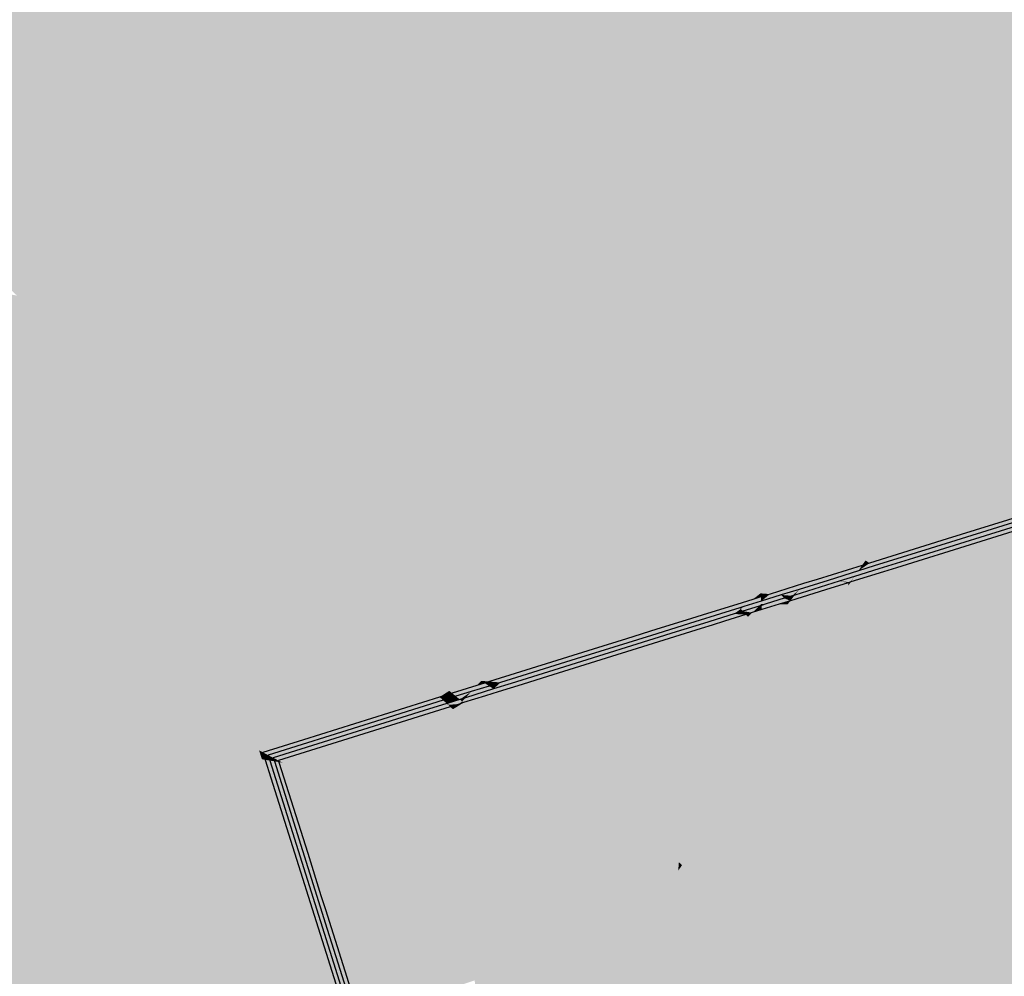
# Model space of a CAD drawing. Extents: x 372952 to 373101, y 3149674 to 3149760.
# Drawn here: x 372966 to 372971, y 3149710 to 3149715 of the extents above; entities that cross this region are included whole.
import ezdxf

# ---------------------------------------------------------------- set-up
doc = ezdxf.new("R2010")
doc.units = 0
doc.layers.add('1_MDT_ISOPACAS', color=7, linetype='CONTINUOUS')
doc.layers.add('C-TOPO-SECU', color=23, linetype='CONTINUOUS')

# ---------------------------------------------------------------- blocks, each defined once
blk = doc.blocks.new('*U113')
at = {"layer": '1_MDT_ISOPACAS', "color": 21, "linetype": 'Continuous', "lineweight": -3}
for points in [[(372967.7705, 3149716.0319), (372969.4155, 3149713.7836), (372969.1827, 3149716.5131)], [(372969.1827, 3149716.5131), (372970.4552, 3149714.1091), (372969.7912, 3149716.2657)], [(372969.1827, 3149716.5131), (372969.4155, 3149713.7836), (372970.4552, 3149714.1091)], [(372969.7912, 3149716.2657), (372971.4485, 3149714.8607), (372971.4565, 3149715.02)], [(372969.7912, 3149716.2657), (372970.4552, 3149714.1091), (372971.4262, 3149714.4131)], [(372969.7912, 3149716.2657), (372971.4262, 3149714.4131), (372971.4485, 3149714.8607)], [(372967.3303, 3149715.8098), (372968.5465, 3149713.5115), (372967.7705, 3149716.0319)], [(372967.7705, 3149716.0319), (372968.5465, 3149713.5115), (372969.4155, 3149713.7836)], [(372966.3224, 3149715.3012), (372968.0626, 3149713.36), (372967.3303, 3149715.8098)], [(372967.3303, 3149715.8098), (372968.0626, 3149713.36), (372968.5465, 3149713.5115)], [(372965.8508, 3149715.2712), (372964.0293, 3149714.9931), (372965.5955, 3149713.4648)], [(372965.8508, 3149715.2712), (372965.5955, 3149713.4648), (372966.6379, 3149712.9139)], [(372965.9094, 3149715.2802), (372965.8508, 3149715.2712), (372966.6379, 3149712.9139)], [(372966.166, 3149715.3194), (372965.9094, 3149715.2802), (372966.6379, 3149712.9139)], [(372966.166, 3149715.3194), (372966.6379, 3149712.9139), (372966.7503, 3149712.9491)], [(372966.166, 3149715.3194), (372966.7503, 3149712.9491), (372966.2632, 3149715.276)], [(372966.2632, 3149715.276), (372966.7711, 3149712.9556), (372966.2965, 3149715.2787)], [(372966.2632, 3149715.276), (372966.7503, 3149712.9491), (372966.7711, 3149712.9556)], [(372966.3224, 3149715.3012), (372966.2965, 3149715.2787), (372966.7868, 3149712.9605)], [(372966.2965, 3149715.2787), (372966.7711, 3149712.9556), (372966.7793, 3149712.9582)], [(372966.2965, 3149715.2787), (372966.7793, 3149712.9582), (372966.7868, 3149712.9605)], [(372966.3224, 3149715.3012), (372966.7868, 3149712.9605), (372968.0626, 3149713.36)], [(372970.4552, 3149714.1091), (372971.4565, 3149714.0572), (372971.4262, 3149714.4131)], [(372969.4155, 3149713.7836), (372970.5841, 3149712.9263), (372970.4552, 3149714.1091)], [(372970.4552, 3149714.1091), (372971.1613, 3149713.6745), (372971.4565, 3149714.0572)], [(372970.4552, 3149714.1091), (372970.5841, 3149712.9263), (372971.1613, 3149713.6745)], [(372963.5984, 3149713.8158), (372965.9513, 3149713.1176), (372965.5955, 3149713.4648)], [(372963.5984, 3149713.8158), (372965.8811, 3149712.677), (372965.9513, 3149713.1176)], [(372963.5984, 3149713.8158), (372964.7293, 3149712.3163), (372965.8811, 3149712.677)], [(372968.5465, 3149713.5115), (372969.4882, 3149712.9319), (372969.4155, 3149713.7836)], [(372969.4882, 3149712.9319), (372970.5841, 3149712.9263), (372969.4155, 3149713.7836)], [(372970.5841, 3149712.9263), (372971.2242, 3149713.6357), (372971.1613, 3149713.6745)], [(372970.5841, 3149712.9263), (372970.6057, 3149712.7282), (372971.2242, 3149713.6357)], [(372970.6057, 3149712.7282), (372971.5937, 3149713.4083), (372971.2242, 3149713.6357)], [(372968.0626, 3149713.36), (372968.6324, 3149712.7244), (372968.5465, 3149713.5115)], [(372968.5465, 3149713.5115), (372968.6324, 3149712.7244), (372969.4882, 3149712.9319)], [(372965.5955, 3149713.4648), (372965.9513, 3149713.1176), (372966.6379, 3149712.9139)], [(372970.6057, 3149712.7282), (372971.7371, 3149712.7734), (372971.5937, 3149713.4083)], [(372966.7868, 3149712.9605), (372966.818, 3149712.803), (372968.0626, 3149713.36)], [(372966.818, 3149712.803), (372968.2999, 3149711.8909), (372968.0626, 3149713.36)], [(372968.0626, 3149713.36), (372968.2999, 3149711.8909), (372968.6324, 3149712.7244)], [(372965.9513, 3149713.1176), (372965.8811, 3149712.677), (372966.2761, 3149712.8006)], [(372965.9513, 3149713.1176), (372966.2761, 3149712.8006), (372966.6379, 3149712.9139)], [(372966.7503, 3149712.9491), (372966.6379, 3149712.9139), (372966.7806, 3149712.826)], [(372966.7711, 3149712.9556), (372966.7503, 3149712.9491), (372966.7806, 3149712.826)], [(372966.7793, 3149712.9582), (372966.7711, 3149712.9556), (372966.8024, 3149712.8127)], [(372966.7711, 3149712.9556), (372966.7806, 3149712.826), (372966.8024, 3149712.8127)], [(372966.7793, 3149712.9582), (372966.8107, 3149712.8076), (372966.7868, 3149712.9605)], [(372966.7793, 3149712.9582), (372966.8024, 3149712.8127), (372966.8107, 3149712.8076)], [(372966.7868, 3149712.9605), (372966.8107, 3149712.8076), (372966.818, 3149712.803)], [(372966.6379, 3149712.9139), (372966.2761, 3149712.8006), (372966.7105, 3149712.3768)], [(372966.6379, 3149712.9139), (372966.7105, 3149712.3768), (372966.7806, 3149712.826)], [(372968.6324, 3149712.7244), (372969.4379, 3149711.8258), (372969.4882, 3149712.9319)], [(372969.4379, 3149711.8258), (372969.5788, 3149711.8699), (372969.4882, 3149712.9319)], [(372969.4882, 3149712.9319), (372970.2343, 3149712.4727), (372970.5841, 3149712.9263)], [(372969.4882, 3149712.9319), (372969.83, 3149711.9486), (372970.2343, 3149712.4727)], [(372969.5788, 3149711.8699), (372969.83, 3149711.9486), (372969.4882, 3149712.9319)], [(372970.2343, 3149712.4727), (372970.6057, 3149712.7282), (372970.5841, 3149712.9263)], [(372965.8811, 3149712.677), (372966.7105, 3149712.3768), (372966.2761, 3149712.8006)], [(372966.7806, 3149712.826), (372966.7105, 3149712.3768), (372966.9487, 3149712.1444)], [(372966.7806, 3149712.826), (372966.9487, 3149712.1444), (372966.8024, 3149712.8127)], [(372966.8024, 3149712.8127), (372966.9487, 3149712.1444), (372966.8107, 3149712.8076)], [(372966.8107, 3149712.8076), (372966.9487, 3149712.1444), (372966.818, 3149712.803)], [(372966.818, 3149712.803), (372966.9487, 3149712.1444), (372968.2999, 3149711.8909)], [(372970.6623, 3149712.2092), (372971.7371, 3149712.7734), (372970.6057, 3149712.7282)], [(372970.6623, 3149712.2092), (372971.7851, 3149712.5607), (372971.7371, 3149712.7734)], [(372968.2999, 3149711.8909), (372968.7321, 3149711.8098), (372968.6324, 3149712.7244)], [(372968.6324, 3149712.7244), (372968.7321, 3149711.8098), (372969.1415, 3149711.733)], [(372968.6324, 3149712.7244), (372969.1415, 3149711.733), (372969.4379, 3149711.8258)], [(372970.2343, 3149712.4727), (372970.3733, 3149712.3871), (372970.6057, 3149712.7282)], [(372970.3733, 3149712.3871), (372970.6623, 3149712.2092), (372970.6057, 3149712.7282)], [(372965.8811, 3149712.677), (372964.7293, 3149712.3163), (372966.3206, 3149711.3694)], [(372965.8811, 3149712.677), (372966.727, 3149712.255), (372966.7105, 3149712.3768)], [(372965.8811, 3149712.677), (372966.3206, 3149711.3694), (372966.727, 3149712.255)], [(372970.9777, 3149712.2859), (372971.7851, 3149712.5607), (372970.6623, 3149712.2092)], [(372969.83, 3149711.9486), (372970.1408, 3149712.0459), (372970.2343, 3149712.4727)], [(372970.1408, 3149712.0459), (372970.3733, 3149712.3871), (372970.2343, 3149712.4727)], [(372966.7105, 3149712.3768), (372966.727, 3149712.255), (372966.9487, 3149712.1444)], [(372970.1408, 3149712.0459), (372970.6623, 3149712.2092), (372970.3733, 3149712.3871)], [(372964.7293, 3149712.3163), (372962.8315, 3149711.7168), (372966.1211, 3149711.1232)], [(372964.7293, 3149712.3163), (372966.3053, 3149711.3504), (372966.3206, 3149711.3694)], [(372964.7293, 3149712.3163), (372966.1211, 3149711.1232), (372966.3053, 3149711.3504)], [(372970.9777, 3149712.2859), (372970.6623, 3149712.2092), (372970.5786, 3149712.1616)], [(372966.727, 3149712.255), (372966.3206, 3149711.3694), (372966.7715, 3149711.9257)], [(372966.727, 3149712.255), (372966.7715, 3149711.9257), (372966.9487, 3149712.1444)], [(372970.1631, 3149712.0321), (372970.6623, 3149712.2092), (372970.1408, 3149712.0459)], [(372970.1631, 3149712.0321), (372970.5786, 3149712.1616), (372970.6623, 3149712.2092)], [(372966.9487, 3149712.1444), (372966.7715, 3149711.9257), (372967.8457, 3149711.3273)], [(372966.9487, 3149712.1444), (372967.9116, 3149711.348), (372968.0824, 3149711.4014)], [(372966.9487, 3149712.1444), (372967.8457, 3149711.3273), (372967.9116, 3149711.348)], [(372966.9487, 3149712.1444), (372968.0824, 3149711.4014), (372968.2999, 3149711.8909)], [(372969.8815, 3149711.9444), (372970.1408, 3149712.0459), (372969.83, 3149711.9486)], [(372969.8815, 3149711.9444), (372970.1229, 3149712.0196), (372970.1408, 3149712.0459)], [(372970.1229, 3149712.0196), (372970.1631, 3149712.0321), (372970.1408, 3149712.0459)], [(372969.6297, 3149711.866), (372969.83, 3149711.9486), (372969.5788, 3149711.8699)], [(372969.6297, 3149711.866), (372969.8095, 3149711.922), (372969.83, 3149711.9486)], [(372969.8095, 3149711.922), (372969.8815, 3149711.9444), (372969.83, 3149711.9486)], [(372966.7715, 3149711.9257), (372966.3206, 3149711.3694), (372966.8928, 3149711.029)], [(372966.7715, 3149711.9257), (372966.8928, 3149711.029), (372967.8457, 3149711.3273)], [(372968.2999, 3149711.8909), (372968.0824, 3149711.4014), (372968.7537, 3149711.6116)], [(372968.2999, 3149711.8909), (372968.7537, 3149711.6116), (372968.7321, 3149711.8098)], [(372969.4515, 3149711.8106), (372969.5788, 3149711.8699), (372969.4379, 3149711.8258)], [(372969.4515, 3149711.8106), (372969.5373, 3149711.8373), (372969.5788, 3149711.8699)], [(372969.5373, 3149711.8373), (372969.5804, 3149711.8507), (372969.5788, 3149711.8699)], [(372969.5804, 3149711.8507), (372969.6297, 3149711.866), (372969.5788, 3149711.8699)], [(372968.7321, 3149711.8098), (372968.7537, 3149711.6116), (372969.1415, 3149711.733)], [(372969.1797, 3149711.7259), (372969.4379, 3149711.8258), (372969.1415, 3149711.733)], [(372969.1797, 3149711.7259), (372969.295, 3149711.7618), (372969.4379, 3149711.8258)], [(372969.295, 3149711.7618), (372969.4515, 3149711.8106), (372969.4379, 3149711.8258)], [(372962.8315, 3149711.7168), (372965.68, 3149710.5788), (372966.1211, 3149711.1232)], [(372962.8315, 3149711.7168), (372963.4285, 3149709.8408), (372965.68, 3149710.5788)], [(372969.0242, 3149711.6774), (372969.1415, 3149711.733), (372968.7537, 3149711.6116)], [(372969.0242, 3149711.6774), (372969.1797, 3149711.7259), (372969.1415, 3149711.733)], [(372969.0242, 3149711.6774), (372968.7537, 3149711.6116), (372968.8602, 3149711.6263)], [(372968.1268, 3149711.3976), (372968.7537, 3149711.6116), (372968.0824, 3149711.4014)], [(372968.1268, 3149711.3976), (372968.6816, 3149711.5706), (372968.7537, 3149711.6116)], [(372968.8602, 3149711.6263), (372968.7537, 3149711.6116), (372968.6816, 3149711.5706)], [(372966.3206, 3149711.3694), (372966.3053, 3149711.3504), (372966.8928, 3149711.029)], [(372967.9269, 3149711.3353), (372968.0824, 3149711.4014), (372967.9116, 3149711.348)], [(372967.9269, 3149711.3353), (372968.0595, 3149711.3766), (372968.0824, 3149711.4014)], [(372968.0595, 3149711.3766), (372968.1007, 3149711.3895), (372968.0824, 3149711.4014)], [(372968.1007, 3149711.3895), (372968.1268, 3149711.3976), (372968.0824, 3149711.4014)], [(372966.3053, 3149711.3504), (372966.1211, 3149711.1232), (372966.9077, 3149710.9813)], [(372966.3053, 3149711.3504), (372966.9077, 3149710.9813), (372966.8928, 3149711.029)], [(372967.1301, 3149711.0861), (372967.8457, 3149711.3273), (372966.8928, 3149711.029)], [(372967.1301, 3149711.0861), (372967.8598, 3149711.3145), (372967.8457, 3149711.3273)], [(372967.8598, 3149711.3145), (372967.9116, 3149711.348), (372967.8457, 3149711.3273)], [(372967.8598, 3149711.3145), (372967.9102, 3149711.3301), (372967.9116, 3149711.348)], [(372967.9102, 3149711.3301), (372967.9269, 3149711.3353), (372967.9116, 3149711.348)], [(372966.1211, 3149711.1232), (372965.68, 3149710.5788), (372966.9077, 3149710.9813)], [(372967.1301, 3149711.0861), (372966.8928, 3149711.029), (372966.9132, 3149711.0183)], [(372966.9132, 3149711.0183), (372966.8928, 3149711.029), (372966.9077, 3149710.9813)], [(372966.9132, 3149711.0183), (372966.9077, 3149710.9813), (372966.9258, 3149710.9783)], [(372965.68, 3149710.5788), (372967.3528, 3149709.5595), (372966.9077, 3149710.9813)], [(372966.9561, 3149710.8821), (372966.9077, 3149710.9813), (372967.3528, 3149709.5595)], [(372966.9561, 3149710.8821), (372966.9258, 3149710.9783), (372966.9077, 3149710.9813)], [(372966.9561, 3149710.8821), (372967.3528, 3149709.5595), (372967.3247, 3149709.7109)], [(372965.68, 3149710.5788), (372963.4285, 3149709.8408), (372964.5223, 3149709.1503)], [(372965.68, 3149710.5788), (372964.5223, 3149709.1503), (372966.0417, 3149709.1107)], [(372965.68, 3149710.5788), (372966.0417, 3149709.1107), (372967.3528, 3149709.5595)]]:
    blk.add_solid(points, dxfattribs=at)
at = {"layer": '1_MDT_ISOPACAS', "color": 14, "linetype": 'Continuous', "lineweight": -3}
for points in [[(372970.2531, 3149711.9763), (372971.5063, 3149711.528), (372972.1617, 3149712.5739)], [(372970.2531, 3149711.9763), (372972.1617, 3149712.5739), (372971.9994, 3149712.5344)], [(372970.2531, 3149711.9763), (372971.9994, 3149712.5344), (372970.3075, 3149712.0072)], [(372970.2531, 3149711.9763), (372970.3075, 3149712.0072), (372970.238, 3149711.9856)], [(372969.9864, 3149711.5957), (372970.2531, 3149711.9763), (372970.0501, 3149711.9127)], [(372969.9864, 3149711.5957), (372970.1204, 3149711.5897), (372970.2531, 3149711.9763)], [(372970.0501, 3149711.9127), (372970.2531, 3149711.9763), (372970.0617, 3149711.9297)], [(372970.2531, 3149711.9763), (372970.0625, 3149711.9309), (372970.0617, 3149711.9297)], [(372970.2531, 3149711.9763), (372970.238, 3149711.9856), (372970.0625, 3149711.9309)], [(372970.1204, 3149711.5897), (372971.5063, 3149711.528), (372970.2531, 3149711.9763)], [(372969.7234, 3149711.8104), (372969.8385, 3149711.6023), (372970.0501, 3149711.9127)], [(372969.7234, 3149711.8104), (372970.0501, 3149711.9127), (372969.9274, 3149711.8888)], [(372969.8385, 3149711.6023), (372969.9864, 3149711.5957), (372970.0501, 3149711.9127)], [(372970.0501, 3149711.9127), (372970.0479, 3149711.9264), (372969.9274, 3149711.8888)], [(372970.0617, 3149711.9297), (372970.0593, 3149711.9299), (372970.0479, 3149711.9264)], [(372970.0501, 3149711.9127), (372970.0617, 3149711.9297), (372970.0479, 3149711.9264)], [(372970.0617, 3149711.9297), (372970.0625, 3149711.9309), (372970.0593, 3149711.9299)], [(372969.7234, 3149711.8104), (372969.9274, 3149711.8888), (372969.7386, 3149711.8301)], [(372969.5875, 3149711.7679), (372969.6787, 3149711.8114), (372969.5862, 3149711.7826)], [(372969.5875, 3149711.7679), (372969.7234, 3149711.8104), (372969.6787, 3149711.8114)], [(372969.5875, 3149711.7679), (372969.5977, 3149711.6475), (372969.7234, 3149711.8104)], [(372969.5977, 3149711.6475), (372969.8385, 3149711.6023), (372969.7234, 3149711.8104)], [(372969.7234, 3149711.8104), (372969.7386, 3149711.8301), (372969.6787, 3149711.8114)], [(372969.3508, 3149711.6938), (372969.5112, 3149711.744), (372969.5005, 3149711.7559)], [(372969.3508, 3149711.6938), (372969.5005, 3149711.7559), (372969.3856, 3149711.7201)], [(372969.3508, 3149711.6938), (372969.5977, 3149711.6475), (372969.5112, 3149711.744)], [(372969.5112, 3149711.744), (372969.5348, 3149711.7666), (372969.5005, 3149711.7559)], [(372969.5112, 3149711.744), (372969.5875, 3149711.7679), (372969.5862, 3149711.7826)], [(372969.5112, 3149711.744), (372969.5862, 3149711.7826), (372969.5348, 3149711.7666)], [(372969.5112, 3149711.744), (372969.5977, 3149711.6475), (372969.5875, 3149711.7679)], [(372968.3444, 3149711.3787), (372969.1609, 3149710.6947), (372969.3508, 3149711.6938)], [(372968.3444, 3149711.3787), (372969.3508, 3149711.6938), (372969.2615, 3149711.6815)], [(372968.3444, 3149711.3787), (372969.2615, 3149711.6815), (372968.4099, 3149711.416)], [(372969.3508, 3149711.6938), (372969.1609, 3149710.6947), (372969.5977, 3149711.6475)], [(372969.3508, 3149711.6938), (372969.3197, 3149711.6996), (372969.2615, 3149711.6815)], [(372969.3508, 3149711.6938), (372969.3856, 3149711.7201), (372969.3197, 3149711.6996)], [(372969.1609, 3149710.6947), (372969.8385, 3149711.6023), (372969.5977, 3149711.6475)], [(372969.1609, 3149710.6947), (372969.8904, 3149711.4588), (372969.8385, 3149711.6023)], [(372969.8385, 3149711.6023), (372969.9828, 3149711.5906), (372969.9864, 3149711.5957)], [(372969.8385, 3149711.6023), (372969.968, 3149711.5694), (372969.9828, 3149711.5906)], [(372969.8385, 3149711.6023), (372969.8904, 3149711.4588), (372969.968, 3149711.5694)], [(372969.968, 3149711.5694), (372970.1018, 3149711.5354), (372969.9828, 3149711.5906)], [(372969.9828, 3149711.5906), (372970.117, 3149711.5798), (372969.9864, 3149711.5957)], [(372969.9828, 3149711.5906), (372970.1018, 3149711.5354), (372970.117, 3149711.5798)], [(372969.9864, 3149711.5957), (372970.117, 3149711.5798), (372970.1204, 3149711.5897)], [(372970.1018, 3149711.5354), (372971.3175, 3149711.2267), (372970.117, 3149711.5798)], [(372970.117, 3149711.5798), (372971.4703, 3149711.4705), (372970.1204, 3149711.5897)], [(372970.117, 3149711.5798), (372971.3175, 3149711.2267), (372971.4703, 3149711.4705)], [(372970.1204, 3149711.5897), (372971.4703, 3149711.4705), (372971.5063, 3149711.528)], [(372969.8904, 3149711.4588), (372970.1018, 3149711.5354), (372969.968, 3149711.5694)], [(372969.8904, 3149711.4588), (372969.9854, 3149711.1963), (372970.1018, 3149711.5354)], [(372970.1018, 3149711.5354), (372969.9854, 3149711.1963), (372971.3175, 3149711.2267)], [(372969.1609, 3149710.6947), (372969.2723, 3149710.5766), (372969.8904, 3149711.4588)], [(372969.2723, 3149710.5766), (372969.9854, 3149711.1963), (372969.8904, 3149711.4588)], [(372968.3444, 3149711.3787), (372968.3021, 3149711.3824), (372968.173, 3149711.3421)], [(372968.3444, 3149711.3787), (372968.173, 3149711.3421), (372968.1783, 3149711.3386)], [(372968.1906, 3149711.3305), (372968.3444, 3149711.3787), (372968.1783, 3149711.3386)], [(372968.1906, 3149711.3305), (372968.2469, 3149711.2937), (372968.3444, 3149711.3787)], [(372968.2469, 3149711.2937), (372968.3195, 3149711.2461), (372968.3444, 3149711.3787)], [(372968.3444, 3149711.3787), (372968.4099, 3149711.416), (372968.3021, 3149711.3824)], [(372968.3444, 3149711.3787), (372968.3195, 3149711.2461), (372969.1609, 3149710.6947)], [(372968.0035, 3149711.272), (372968.1065, 3149711.3214), (372967.9883, 3149711.2845)], [(372968.0035, 3149711.272), (372968.1906, 3149711.3305), (372968.1783, 3149711.3386)], [(372968.0035, 3149711.272), (372968.1783, 3149711.3386), (372968.1065, 3149711.3214)], [(372968.0035, 3149711.272), (372968.1157, 3149711.1792), (372968.1906, 3149711.3305)], [(372968.1783, 3149711.3386), (372968.173, 3149711.3421), (372968.1065, 3149711.3214)], [(372968.1157, 3149711.1792), (372968.2469, 3149711.2937), (372968.1906, 3149711.3305)], [(372967.0181, 3149710.9634), (372967.9313, 3149711.2493), (372967.917, 3149711.2624)], [(372967.0181, 3149710.9634), (372967.917, 3149711.2624), (372967.5116, 3149711.1356)], [(372967.9313, 3149711.2493), (372967.9639, 3149711.277), (372967.917, 3149711.2624)], [(372967.9313, 3149711.2493), (372968.0035, 3149711.272), (372967.9883, 3149711.2845)], [(372967.9313, 3149711.2493), (372967.9883, 3149711.2845), (372967.9639, 3149711.277)], [(372967.9313, 3149711.2493), (372968.0608, 3149711.1314), (372968.0035, 3149711.272)], [(372968.0035, 3149711.272), (372968.0608, 3149711.1314), (372968.1157, 3149711.1792)], [(372968.1157, 3149711.1792), (372968.3195, 3149711.2461), (372968.2469, 3149711.2937)], [(372967.0181, 3149710.9634), (372967.2004, 3149710.3811), (372967.9313, 3149711.2493)], [(372967.9313, 3149711.2493), (372967.2004, 3149710.3811), (372968.0608, 3149711.1314)], [(372968.1157, 3149711.1792), (372968.2812, 3149711.0423), (372968.3195, 3149711.2461)], [(372968.3195, 3149711.2461), (372968.2812, 3149711.0423), (372969.1609, 3149710.6947)], [(372969.9854, 3149711.1963), (372970.4658, 3149709.8675), (372971.3175, 3149711.2267)], [(372970.4658, 3149709.8675), (372971.5945, 3149711.1563), (372971.3175, 3149711.2267)], [(372968.0608, 3149711.1314), (372968.2812, 3149711.0423), (372968.1157, 3149711.1792)], [(372969.2723, 3149710.5766), (372969.6392, 3149710.1877), (372969.9854, 3149711.1963)], [(372969.9854, 3149711.1963), (372969.6392, 3149710.1877), (372970.4658, 3149709.8675)], [(372970.4658, 3149709.8675), (372970.7568, 3149709.0628), (372971.5945, 3149711.1563)], [(372971.5945, 3149711.1563), (372970.7568, 3149709.0628), (372971.9754, 3149709.6576)], [(372967.0181, 3149710.9634), (372967.5116, 3149711.1356), (372966.9969, 3149710.9745)], [(372968.0608, 3149711.1314), (372967.2004, 3149710.3811), (372968.2633, 3149710.947)], [(372968.0608, 3149711.1314), (372968.2633, 3149710.947), (372968.2812, 3149711.0423)], [(372968.2633, 3149710.947), (372969.0624, 3149710.3963), (372968.2812, 3149711.0423)], [(372968.2812, 3149711.0423), (372969.0624, 3149710.3963), (372969.1609, 3149710.6947)], [(372967.0181, 3149710.9634), (372966.9969, 3149710.9745), (372966.9994, 3149710.9664)], [(372967.0181, 3149710.9634), (372966.9994, 3149710.9664), (372967.1532, 3149710.4778)], [(372967.0181, 3149710.9634), (372967.1532, 3149710.4778), (372967.2004, 3149710.3811)], [(372968.2633, 3149710.947), (372967.2004, 3149710.3811), (372968.047, 3149709.7972)], [(372968.2633, 3149710.947), (372968.047, 3149709.7972), (372968.9404, 3149710.103)], [(372968.2633, 3149710.947), (372969.0377, 3149710.2417), (372969.0624, 3149710.3963)], [(372968.2633, 3149710.947), (372968.9404, 3149710.103), (372969.0377, 3149710.2417)], [(372969.1609, 3149710.6947), (372969.0624, 3149710.3963), (372969.1414, 3149710.4299)], [(372969.1609, 3149710.6947), (372969.1414, 3149710.4299), (372969.2723, 3149710.5766)], [(372969.1414, 3149710.4299), (372969.1587, 3149710.4145), (372969.2723, 3149710.5766)], [(372969.1587, 3149710.4145), (372969.6392, 3149710.1877), (372969.2723, 3149710.5766)], [(372967.2004, 3149710.3811), (372967.1532, 3149710.4778), (372967.2244, 3149710.2518)], [(372969.0624, 3149710.3963), (372969.1381, 3149710.385), (372969.1414, 3149710.4299)], [(372969.1381, 3149710.385), (372969.1587, 3149710.4145), (372969.1414, 3149710.4299)], [(372967.2004, 3149710.3811), (372967.2244, 3149710.2518), (372967.248, 3149710.1767)], [(372967.2004, 3149710.3811), (372967.248, 3149710.1767), (372967.4336, 3149709.5872)], [(372967.2004, 3149710.3811), (372967.4336, 3149709.5872), (372967.4475, 3149709.5919)], [(372967.2004, 3149710.3811), (372967.4475, 3149709.5919), (372968.047, 3149709.7972)], [(372969.0377, 3149710.2417), (372969.0848, 3149710.309), (372969.0624, 3149710.3963)], [(372969.0848, 3149710.309), (372969.1381, 3149710.385), (372969.0624, 3149710.3963)], [(372969.0848, 3149710.309), (372969.1218, 3149710.1651), (372969.1381, 3149710.385)], [(372969.1218, 3149710.1651), (372969.1587, 3149710.4145), (372969.1381, 3149710.385)], [(372969.1218, 3149710.1651), (372969.5868, 3149710.0348), (372969.1587, 3149710.4145)], [(372969.1587, 3149710.4145), (372969.5868, 3149710.0348), (372969.6392, 3149710.1877)], [(372969.0377, 3149710.2417), (372969.1218, 3149710.1651), (372969.0848, 3149710.309)], [(372969.0377, 3149710.2417), (372968.9404, 3149710.103), (372969.1218, 3149710.1651)], [(372968.9404, 3149710.103), (372969.39, 3149709.4614), (372969.1218, 3149710.1651)], [(372969.39, 3149709.4614), (372969.5307, 3149709.8715), (372969.1218, 3149710.1651)], [(372969.1218, 3149710.1651), (372969.5307, 3149709.8715), (372969.5868, 3149710.0348)], [(372969.5868, 3149710.0348), (372970.2564, 3149709.5334), (372969.6392, 3149710.1877)], [(372969.6392, 3149710.1877), (372970.2564, 3149709.5334), (372970.4658, 3149709.8675)], [(372968.1791, 3149709.0165), (372968.9404, 3149710.103), (372968.047, 3149709.7972)], [(372968.1791, 3149709.0165), (372969.2945, 3149709.1832), (372968.9404, 3149710.103)], [(372968.9404, 3149710.103), (372969.2945, 3149709.1832), (372969.39, 3149709.4614)], [(372969.5307, 3149709.8715), (372970.2191, 3149709.4739), (372969.5868, 3149710.0348)], [(372969.5868, 3149710.0348), (372970.2191, 3149709.4739), (372970.2564, 3149709.5334)], [(372969.39, 3149709.4614), (372970.1773, 3149709.4072), (372969.5307, 3149709.8715)], [(372969.5307, 3149709.8715), (372970.1773, 3149709.4072), (372970.2191, 3149709.4739)], [(372970.2564, 3149709.5334), (372970.7568, 3149709.0628), (372970.4658, 3149709.8675)]]:
    blk.add_solid(points, dxfattribs=at)
at = {"layer": '1_MDT_ISOPACAS', "color": 22, "linetype": 'Continuous', "lineweight": -3}
for points in [[(372971.9994, 3149712.5344), (372970.3979, 3149712.0587), (372970.3075, 3149712.0072)], [(372971.9994, 3149712.5344), (372971.6588, 3149712.4515), (372970.3979, 3149712.0587)], [(372970.238, 3149711.9856), (372970.3979, 3149712.0587), (372970.213, 3149712.0011)], [(372970.238, 3149711.9856), (372970.3075, 3149712.0072), (372970.3979, 3149712.0587)], [(372970.0625, 3149711.9309), (372970.238, 3149711.9856), (372970.213, 3149712.0011)], [(372970.0625, 3149711.9309), (372970.213, 3149712.0011), (372970.0826, 3149711.9605)], [(372970.0593, 3149711.9299), (372970.0826, 3149711.9605), (372970, 3149711.9347)], [(372970.0593, 3149711.9299), (372970.0625, 3149711.9309), (372970.0826, 3149711.9605)], [(372970.0479, 3149711.9264), (372969.7622, 3149711.8607), (372969.7586, 3149711.856)], [(372970.0479, 3149711.9264), (372969.7586, 3149711.856), (372969.9274, 3149711.8888)], [(372970.0479, 3149711.9264), (372970, 3149711.9347), (372969.7622, 3149711.8607)], [(372970.0479, 3149711.9264), (372970.0593, 3149711.9299), (372970, 3149711.9347)], [(372969.7386, 3149711.8301), (372969.7063, 3149711.8433), (372969.6087, 3149711.8129)], [(372969.7586, 3149711.856), (372969.7494, 3149711.8567), (372969.7063, 3149711.8433)], [(372969.7386, 3149711.8301), (372969.7586, 3149711.856), (372969.7063, 3149711.8433)], [(372969.9274, 3149711.8888), (372969.7586, 3149711.856), (372969.7386, 3149711.8301)], [(372969.7586, 3149711.856), (372969.7622, 3149711.8607), (372969.7494, 3149711.8567)], [(372969.5348, 3149711.7666), (372969.5707, 3149711.8011), (372969.4842, 3149711.7742)], [(372969.5862, 3149711.7826), (372969.5707, 3149711.8011), (372969.5348, 3149711.7666)], [(372969.5862, 3149711.7826), (372969.5843, 3149711.8053), (372969.5707, 3149711.8011)], [(372969.6787, 3149711.8114), (372969.6087, 3149711.8129), (372969.5843, 3149711.8053)], [(372969.6787, 3149711.8114), (372969.5843, 3149711.8053), (372969.5862, 3149711.7826)], [(372969.7386, 3149711.8301), (372969.6087, 3149711.8129), (372969.6787, 3149711.8114)], [(372969.3856, 3149711.7201), (372969.4376, 3149711.7596), (372969.273, 3149711.7084)], [(372969.5005, 3149711.7559), (372969.4376, 3149711.7596), (372969.3856, 3149711.7201)], [(372969.5005, 3149711.7559), (372969.4842, 3149711.7742), (372969.4376, 3149711.7596)], [(372969.5348, 3149711.7666), (372969.4842, 3149711.7742), (372969.5005, 3149711.7559)], [(372969.2615, 3149711.6815), (372968.5005, 3149711.4675), (372968.4099, 3149711.416)], [(372969.2615, 3149711.6815), (372969.1278, 3149711.6631), (372968.5005, 3149711.4675)], [(372969.3197, 3149711.6996), (372969.273, 3149711.7084), (372969.1278, 3149711.6631)], [(372969.3197, 3149711.6996), (372969.1278, 3149711.6631), (372969.2615, 3149711.6815)], [(372969.3856, 3149711.7201), (372969.273, 3149711.7084), (372969.3197, 3149711.6996)], [(372968.3021, 3149711.3824), (372968.5005, 3149711.4675), (372968.2437, 3149711.3874)], [(372968.3021, 3149711.3824), (372968.4099, 3149711.416), (372968.5005, 3149711.4675)], [(372968.173, 3149711.3421), (372968.2437, 3149711.3874), (372968.1489, 3149711.3579)], [(372968.173, 3149711.3421), (372968.3021, 3149711.3824), (372968.2437, 3149711.3874)], [(372968.1065, 3149711.3214), (372967.9992, 3149711.3112), (372967.9805, 3149711.291)], [(372968.1065, 3149711.3214), (372967.9805, 3149711.291), (372967.9883, 3149711.2845)], [(372968.1065, 3149711.3214), (372968.1489, 3149711.3579), (372967.9992, 3149711.3112)], [(372968.1065, 3149711.3214), (372968.173, 3149711.3421), (372968.1489, 3149711.3579)], [(372967.5116, 3149711.1356), (372967.9055, 3149711.2729), (372967.7779, 3149711.2422)], [(372967.917, 3149711.2624), (372967.9055, 3149711.2729), (372967.5116, 3149711.1356)], [(372967.9055, 3149711.2729), (372967.898, 3149711.2798), (372967.7779, 3149711.2422)], [(372967.9055, 3149711.2729), (372967.9062, 3149711.2823), (372967.898, 3149711.2798)], [(372967.9805, 3149711.291), (372967.9062, 3149711.2823), (372967.9055, 3149711.2729)], [(372967.9639, 3149711.277), (372967.9805, 3149711.291), (372967.9055, 3149711.2729)], [(372967.9639, 3149711.277), (372967.9055, 3149711.2729), (372967.917, 3149711.2624)], [(372967.9805, 3149711.291), (372967.9679, 3149711.3015), (372967.9062, 3149711.2823)], [(372967.9883, 3149711.2845), (372967.9805, 3149711.291), (372967.9639, 3149711.277)], [(372967.9805, 3149711.291), (372967.9992, 3149711.3112), (372967.9679, 3149711.3015)], [(372967.5116, 3149711.1356), (372967.7779, 3149711.2422), (372966.969, 3149710.9891)], [(372967.5116, 3149711.1356), (372966.969, 3149710.9891), (372966.9969, 3149710.9745)], [(372966.9969, 3149710.9745), (372966.969, 3149710.9891), (372966.9749, 3149710.9704)], [(372966.9969, 3149710.9745), (372966.9749, 3149710.9704), (372966.9994, 3149710.9664)], [(372967.1532, 3149710.4778), (372966.9994, 3149710.9664), (372966.9749, 3149710.9704)], [(372967.1532, 3149710.4778), (372966.9749, 3149710.9704), (372967.0875, 3149710.6125)], [(372967.1532, 3149710.4778), (372967.0875, 3149710.6125), (372967.2578, 3149710.0715)], [(372967.1532, 3149710.4778), (372967.2578, 3149710.0715), (372967.2244, 3149710.2518)], [(372967.248, 3149710.1767), (372967.2244, 3149710.2518), (372967.2578, 3149710.0715)], [(372967.248, 3149710.1767), (372967.2578, 3149710.0715), (372967.3144, 3149709.8918)], [(372967.4336, 3149709.5872), (372967.248, 3149710.1767), (372967.3144, 3149709.8918)], [(372967.4336, 3149709.5872), (372967.3144, 3149709.8918), (372967.4126, 3149709.58)]]:
    blk.add_solid(points, dxfattribs=at)
at = {"layer": '1_MDT_ISOPACAS', "color": 32, "linetype": 'Continuous', "lineweight": -3}
for points in [[(372971.6588, 3149712.4515), (372970.4883, 3149712.1101), (372970.3979, 3149712.0587)], [(372971.6588, 3149712.4515), (372971.3183, 3149712.3687), (372970.4883, 3149712.1101)], [(372970.213, 3149712.0011), (372970.4883, 3149712.1101), (372970.1881, 3149712.0166)], [(372970.213, 3149712.0011), (372970.3979, 3149712.0587), (372970.4883, 3149712.1101)], [(372970.0826, 3149711.9605), (372970.213, 3149712.0011), (372970.1881, 3149712.0166)], [(372970.0826, 3149711.9605), (372970.1881, 3149712.0166), (372970.1028, 3149711.99)], [(372970, 3149711.9347), (372970.1028, 3149711.99), (372969.9408, 3149711.9396)], [(372970, 3149711.9347), (372970.0826, 3149711.9605), (372970.1028, 3149711.99)], [(372969.7622, 3149711.8607), (372970, 3149711.9347), (372969.9408, 3149711.9396)], [(372969.7622, 3149711.8607), (372969.9408, 3149711.9396), (372969.7858, 3149711.8913)], [(372969.7063, 3149711.8433), (372969.6895, 3149711.8614), (372969.5823, 3149711.828)], [(372969.7063, 3149711.8433), (372969.5823, 3149711.828), (372969.5836, 3149711.8134)], [(372969.7063, 3149711.8433), (372969.5836, 3149711.8134), (372969.6087, 3149711.8129)], [(372969.7494, 3149711.8567), (372969.7858, 3149711.8913), (372969.6895, 3149711.8614)], [(372969.7063, 3149711.8433), (372969.7494, 3149711.8567), (372969.6895, 3149711.8614)], [(372969.7494, 3149711.8567), (372969.7622, 3149711.8607), (372969.7858, 3149711.8913)], [(372969.473, 3149711.7866), (372969.4678, 3149711.7924), (372969.3645, 3149711.7602)], [(372969.4376, 3149711.7596), (372969.473, 3149711.7866), (372969.3645, 3149711.7602)], [(372969.4842, 3149711.7742), (372969.473, 3149711.7866), (372969.4376, 3149711.7596)], [(372969.473, 3149711.7866), (372969.4886, 3149711.7988), (372969.4678, 3149711.7924)], [(372969.5836, 3149711.8134), (372969.4886, 3149711.7988), (372969.473, 3149711.7866)], [(372969.5707, 3149711.8011), (372969.5836, 3149711.8134), (372969.473, 3149711.7866)], [(372969.5707, 3149711.8011), (372969.473, 3149711.7866), (372969.4842, 3149711.7742)], [(372969.5836, 3149711.8134), (372969.5823, 3149711.828), (372969.4886, 3149711.7988)], [(372969.5843, 3149711.8053), (372969.5836, 3149711.8134), (372969.5707, 3149711.8011)], [(372969.6087, 3149711.8129), (372969.5836, 3149711.8134), (372969.5843, 3149711.8053)], [(372969.4376, 3149711.7596), (372969.3645, 3149711.7602), (372969.2264, 3149711.7171)], [(372969.4376, 3149711.7596), (372969.2264, 3149711.7171), (372969.273, 3149711.7084)], [(372969.273, 3149711.7084), (372969.2264, 3149711.7171), (372968.994, 3149711.6447)], [(372969.273, 3149711.7084), (372968.994, 3149711.6447), (372969.1278, 3149711.6631)], [(372969.1278, 3149711.6631), (372968.591, 3149711.519), (372968.5005, 3149711.4675)], [(372969.1278, 3149711.6631), (372968.994, 3149711.6447), (372968.591, 3149711.519)], [(372968.2437, 3149711.3874), (372968.591, 3149711.519), (372968.1852, 3149711.3925)], [(372968.2437, 3149711.3874), (372968.5005, 3149711.4675), (372968.591, 3149711.519)], [(372967.9992, 3149711.3112), (372968.1489, 3149711.3579), (372968.1248, 3149711.3737)], [(372967.9992, 3149711.3112), (372968.1248, 3149711.3737), (372968.0293, 3149711.3439)], [(372968.1489, 3149711.3579), (372968.1852, 3149711.3925), (372968.1248, 3149711.3737)], [(372968.1489, 3149711.3579), (372968.2437, 3149711.3874), (372968.1852, 3149711.3925)], [(372967.9062, 3149711.2823), (372967.9679, 3149711.3015), (372967.9474, 3149711.3184)], [(372967.9062, 3149711.2823), (372967.9474, 3149711.3184), (372967.9082, 3149711.3062)], [(372967.9679, 3149711.3015), (372968.0293, 3149711.3439), (372967.9474, 3149711.3184)], [(372967.9679, 3149711.3015), (372967.9992, 3149711.3112), (372968.0293, 3149711.3439)], [(372967.7779, 3149711.2422), (372967.8789, 3149711.2971), (372967.454, 3149711.1642)], [(372967.7779, 3149711.2422), (372967.898, 3149711.2798), (372967.8789, 3149711.2971)], [(372967.898, 3149711.2798), (372967.9082, 3149711.3062), (372967.8789, 3149711.2971)], [(372967.898, 3149711.2798), (372967.9062, 3149711.2823), (372967.9082, 3149711.3062)], [(372967.7779, 3149711.2422), (372967.454, 3149711.1642), (372966.9411, 3149711.0037)], [(372967.7779, 3149711.2422), (372966.9411, 3149711.0037), (372966.969, 3149710.9891)], [(372966.969, 3149710.9891), (372966.9411, 3149711.0037), (372966.9503, 3149710.9744)], [(372966.969, 3149710.9891), (372966.9503, 3149710.9744), (372966.9749, 3149710.9704)], [(372967.0875, 3149710.6125), (372966.9749, 3149710.9704), (372966.9503, 3149710.9744)], [(372967.0875, 3149710.6125), (372966.9503, 3149710.9744), (372967.0218, 3149710.7473)], [(372967.0875, 3149710.6125), (372967.0218, 3149710.7473), (372967.2913, 3149709.8912)], [(372967.0875, 3149710.6125), (372967.2913, 3149709.8912), (372967.2578, 3149710.0715)], [(372967.3144, 3149709.8918), (372967.2578, 3149710.0715), (372967.2913, 3149709.8912)], [(372967.3144, 3149709.8918), (372967.2913, 3149709.8912), (372967.3808, 3149709.6069)], [(372967.4126, 3149709.58), (372967.3144, 3149709.8918), (372967.3808, 3149709.6069)]]:
    blk.add_solid(points, dxfattribs=at)
at = {"layer": '1_MDT_ISOPACAS', "color": 11, "linetype": 'Continuous', "lineweight": -3}
for points in [[(372971.3183, 3149712.3687), (372970.5786, 3149712.1616), (372970.4883, 3149712.1101)], [(372971.3183, 3149712.3687), (372970.9777, 3149712.2859), (372970.5786, 3149712.1616)], [(372970.1881, 3149712.0166), (372970.5786, 3149712.1616), (372970.1631, 3149712.0321)], [(372970.1881, 3149712.0166), (372970.4883, 3149712.1101), (372970.5786, 3149712.1616)], [(372969.9408, 3149711.9396), (372970.1229, 3149712.0196), (372969.8815, 3149711.9444)], [(372969.9408, 3149711.9396), (372970.1028, 3149711.99), (372970.1229, 3149712.0196)], [(372970.1028, 3149711.99), (372970.1881, 3149712.0166), (372970.1631, 3149712.0321)], [(372970.1028, 3149711.99), (372970.1631, 3149712.0321), (372970.1229, 3149712.0196)], [(372969.6895, 3149711.8614), (372969.8095, 3149711.922), (372969.6297, 3149711.866)], [(372969.6895, 3149711.8614), (372969.7858, 3149711.8913), (372969.8095, 3149711.922)], [(372969.7858, 3149711.8913), (372969.9408, 3149711.9396), (372969.8815, 3149711.9444)], [(372969.7858, 3149711.8913), (372969.8815, 3149711.9444), (372969.8095, 3149711.922)], [(372969.4886, 3149711.7988), (372969.5823, 3149711.828), (372969.5804, 3149711.8507)], [(372969.4886, 3149711.7988), (372969.5804, 3149711.8507), (372969.5373, 3149711.8373)], [(372969.5823, 3149711.828), (372969.6297, 3149711.866), (372969.5804, 3149711.8507)], [(372969.5823, 3149711.828), (372969.6895, 3149711.8614), (372969.6297, 3149711.866)], [(372969.3645, 3149711.7602), (372969.4515, 3149711.8106), (372969.295, 3149711.7618)], [(372969.3645, 3149711.7602), (372969.4678, 3149711.7924), (372969.4515, 3149711.8106)], [(372969.4678, 3149711.7924), (372969.5373, 3149711.8373), (372969.4515, 3149711.8106)], [(372969.4678, 3149711.7924), (372969.4886, 3149711.7988), (372969.5373, 3149711.8373)], [(372969.2045, 3149711.7212), (372969.295, 3149711.7618), (372969.1797, 3149711.7259)], [(372969.3645, 3149711.7602), (372969.295, 3149711.7618), (372969.2045, 3149711.7212)], [(372969.3645, 3149711.7602), (372969.2045, 3149711.7212), (372969.2264, 3149711.7171)], [(372969.2264, 3149711.7171), (372969.0242, 3149711.6774), (372968.8602, 3149711.6263)], [(372969.2264, 3149711.7171), (372968.8602, 3149711.6263), (372968.994, 3149711.6447)], [(372969.2045, 3149711.7212), (372969.1797, 3149711.7259), (372969.0242, 3149711.6774)], [(372969.2264, 3149711.7171), (372969.2045, 3149711.7212), (372969.0242, 3149711.6774)], [(372968.994, 3149711.6447), (372968.6816, 3149711.5706), (372968.591, 3149711.519)], [(372968.994, 3149711.6447), (372968.8602, 3149711.6263), (372968.6816, 3149711.5706)], [(372968.1852, 3149711.3925), (372968.6816, 3149711.5706), (372968.1268, 3149711.3976)], [(372968.1852, 3149711.3925), (372968.591, 3149711.519), (372968.6816, 3149711.5706)], [(372967.9474, 3149711.3184), (372968.0595, 3149711.3766), (372967.9269, 3149711.3353)], [(372967.9474, 3149711.3184), (372968.0293, 3149711.3439), (372968.0595, 3149711.3766)], [(372968.0293, 3149711.3439), (372968.1248, 3149711.3737), (372968.1007, 3149711.3895)], [(372968.0293, 3149711.3439), (372968.1007, 3149711.3895), (372968.0595, 3149711.3766)], [(372968.1248, 3149711.3737), (372968.1268, 3149711.3976), (372968.1007, 3149711.3895)], [(372968.1248, 3149711.3737), (372968.1852, 3149711.3925), (372968.1268, 3149711.3976)], [(372967.454, 3149711.1642), (372967.8598, 3149711.3145), (372967.1301, 3149711.0861)], [(372967.454, 3149711.1642), (372967.8789, 3149711.2971), (372967.8598, 3149711.3145)], [(372967.8789, 3149711.2971), (372967.9102, 3149711.3301), (372967.8598, 3149711.3145)], [(372967.8789, 3149711.2971), (372967.9082, 3149711.3062), (372967.9102, 3149711.3301)], [(372967.9082, 3149711.3062), (372967.9474, 3149711.3184), (372967.9269, 3149711.3353)], [(372967.9082, 3149711.3062), (372967.9269, 3149711.3353), (372967.9102, 3149711.3301)], [(372967.454, 3149711.1642), (372967.1301, 3149711.0861), (372966.9132, 3149711.0183)], [(372967.454, 3149711.1642), (372966.9132, 3149711.0183), (372966.9411, 3149711.0037)], [(372966.9411, 3149711.0037), (372966.9132, 3149711.0183), (372966.9258, 3149710.9783)], [(372966.9411, 3149711.0037), (372966.9258, 3149710.9783), (372966.9503, 3149710.9744)], [(372967.0218, 3149710.7473), (372966.9503, 3149710.9744), (372966.9258, 3149710.9783)], [(372967.0218, 3149710.7473), (372966.9258, 3149710.9783), (372966.9561, 3149710.8821)], [(372967.0218, 3149710.7473), (372966.9561, 3149710.8821), (372967.3247, 3149709.7109)], [(372967.0218, 3149710.7473), (372967.3247, 3149709.7109), (372967.2913, 3149709.8912)], [(372967.3808, 3149709.6069), (372967.2913, 3149709.8912), (372967.3247, 3149709.7109)]]:
    blk.add_solid(points, dxfattribs=at)
at = {"layer": 'C-TOPO-SECU', "color": 23, "linetype": 'Continuous', "lineweight": -3}
for points, elevation in [([(372970.9777, 3149712.2859), (372970.5786, 3149712.1616), (372970.1631, 3149712.0321), (372970.1229, 3149712.0196), (372969.8815, 3149711.9444), (372969.8095, 3149711.922), (372969.6297, 3149711.866), (372969.5804, 3149711.8507), (372969.5373, 3149711.8373), (372969.4515, 3149711.8106), (372969.295, 3149711.7618), (372969.1797, 3149711.7259), (372969.0242, 3149711.6774), (372968.8602, 3149711.6263), (372968.6816, 3149711.5706), (372968.1268, 3149711.3976), (372968.1007, 3149711.3895), (372968.0595, 3149711.3766), (372967.9269, 3149711.3353), (372967.9102, 3149711.3301), (372967.8598, 3149711.3145), (372967.1301, 3149711.0861), (372966.9132, 3149711.0183), (372966.9258, 3149710.9783), (372966.9561, 3149710.8821), (372967.3247, 3149709.7109)], -6), ([(372971.3183, 3149712.3687), (372970.4883, 3149712.1101), (372970.1881, 3149712.0166), (372970.1028, 3149711.99), (372969.9408, 3149711.9396), (372969.7858, 3149711.8913), (372969.6895, 3149711.8614), (372969.5823, 3149711.828), (372969.4886, 3149711.7988), (372969.4678, 3149711.7924), (372969.3645, 3149711.7602), (372969.2264, 3149711.7171), (372968.994, 3149711.6447), (372968.591, 3149711.519), (372968.1852, 3149711.3925), (372968.1248, 3149711.3737), (372968.0293, 3149711.3439), (372967.9474, 3149711.3184), (372967.9082, 3149711.3062), (372967.8789, 3149711.2971), (372967.454, 3149711.1642), (372966.9411, 3149711.0037), (372966.9503, 3149710.9744), (372967.0218, 3149710.7473), (372967.2913, 3149709.8912), (372967.3808, 3149709.6069)], -7), ([(372971.6588, 3149712.4515), (372970.3979, 3149712.0587), (372970.213, 3149712.0011), (372970.0826, 3149711.9605), (372970, 3149711.9347), (372969.7622, 3149711.8607), (372969.7494, 3149711.8567), (372969.7063, 3149711.8433), (372969.6087, 3149711.8129), (372969.5843, 3149711.8053), (372969.5707, 3149711.8011), (372969.4842, 3149711.7742), (372969.4376, 3149711.7596), (372969.273, 3149711.7084), (372969.1278, 3149711.6631), (372968.5005, 3149711.4675), (372968.2437, 3149711.3874), (372968.1489, 3149711.3579), (372967.9992, 3149711.3112), (372967.9679, 3149711.3015), (372967.9062, 3149711.2823), (372967.898, 3149711.2798), (372967.7779, 3149711.2422), (372966.969, 3149710.9891), (372966.9749, 3149710.9704), (372967.0875, 3149710.6125), (372967.2578, 3149710.0715), (372967.3144, 3149709.8918), (372967.4126, 3149709.58)], -8), ([(372971.9994, 3149712.5344), (372970.3075, 3149712.0072), (372970.238, 3149711.9856), (372970.0625, 3149711.9309), (372970.0593, 3149711.9299), (372970.0479, 3149711.9264), (372969.9274, 3149711.8888), (372969.7386, 3149711.8301), (372969.6787, 3149711.8114), (372969.5862, 3149711.7826), (372969.5348, 3149711.7666), (372969.5005, 3149711.7559), (372969.3856, 3149711.7201), (372969.3197, 3149711.6996), (372969.2615, 3149711.6815), (372968.4099, 3149711.416), (372968.3021, 3149711.3824), (372968.173, 3149711.3421), (372968.1065, 3149711.3214), (372967.9883, 3149711.2845), (372967.9639, 3149711.277), (372967.917, 3149711.2624), (372967.5116, 3149711.1356), (372966.9969, 3149710.9745), (372966.9994, 3149710.9664), (372967.1532, 3149710.4778), (372967.2244, 3149710.2518), (372967.248, 3149710.1767), (372967.4336, 3149709.5872)], -9)]:
    blk.add_lwpolyline(points, dxfattribs=dict(at, elevation=elevation))

msp = doc.modelspace()

# ---------------------------------------------------------------- block references
at = {"layer": '1_MDT_ISOPACAS', "color": 7, "linetype": 'Continuous', "lineweight": -3}
msp.add_blockref('*U113', (0, 0), dxfattribs=at)

doc.saveas('drawing.dxf')
